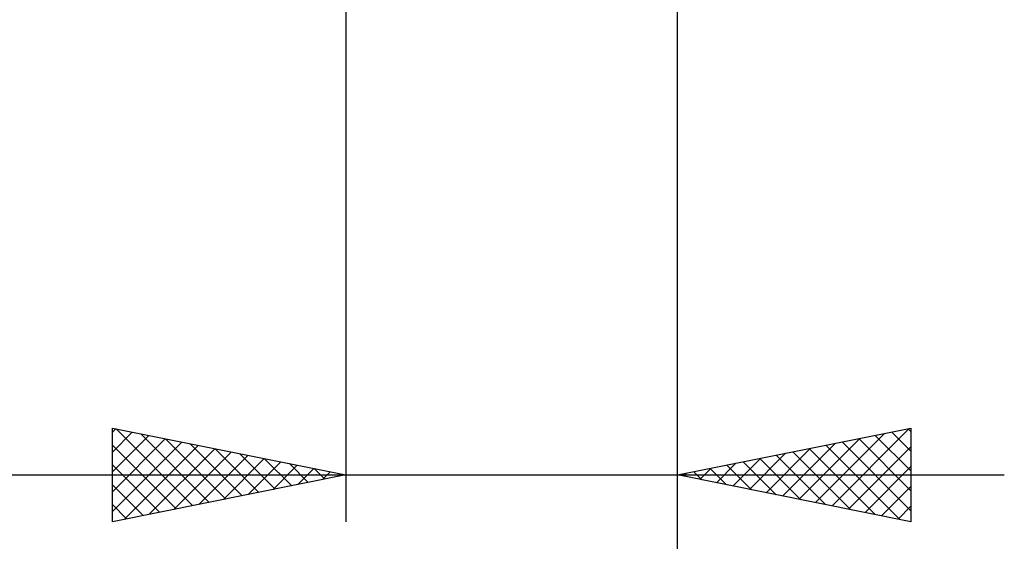
# Model space of a CAD drawing. Units: millimetres. Extents: x -27 to 87, y -35 to 37.
# Drawn here: x 42 to 63, y -15 to -4 of the extents above; entities that cross this region are included whole.
import ezdxf

# ---------------------------------------------------------------- set-up
doc = ezdxf.new("R2010")
doc.units = ezdxf.units.MM
doc.header["$LTSCALE"] = 4.25
doc.layers.add('2', color=7, linetype='CONTINUOUS')

msp = doc.modelspace()

# ---------------------------------------------------------------- linework, layer by layer
at = {"layer": '2', "color": 7, "linetype": 'CONTINUOUS', "lineweight": 25}
for p, q in [((48.9, -0.56), (48.9, -14.75)), ((56, -14.75), (56, -0.56)), ((56, -34.75), (56, -0.56)), ((43.9, -14.75), (43.9, -12.75)), ((43.9, -12.75), (48.9, -13.75)), ((43.9, -12.836), (43.971, -12.764)), ((43.9, -13.26), (44.325, -12.835)), ((43.978, -12.766), (45.619, -14.406)), ((56, -13.75), (61, -12.75)), ((59.311, -14.412), (60.966, -12.757)), ((60.591, -12.832), (61, -13.241)), ((60.944, -12.761), (61, -12.817)), ((61, -12.75), (61, -14.75)), ((43.9, -13.684), (44.678, -12.906)), ((43.9, -14.108), (45.032, -12.976)), ((43.9, -14.533), (45.385, -13.047)), ((44.508, -12.872), (45.972, -14.336)), ((45.039, -12.978), (46.326, -14.265)), ((58.604, -14.271), (59.906, -12.969)), ((58.957, -14.341), (60.436, -12.863)), ((59.53, -13.044), (61, -14.514)), ((59.884, -12.973), (61, -14.09)), ((60.237, -12.903), (61, -13.665)), ((43.9, -13.112), (45.265, -14.477)), ((44.159, -14.698), (45.739, -13.118)), ((44.689, -14.592), (46.093, -13.189)), ((45.219, -14.486), (46.446, -13.259)), ((45.569, -13.084), (46.679, -14.194)), ((46.099, -13.19), (47.033, -14.123)), ((57.897, -14.129), (58.845, -13.181)), ((58.25, -14.2), (59.375, -13.075)), ((58.469, -13.256), (59.704, -14.491)), ((58.823, -13.185), (60.234, -14.597)), ((59.176, -13.115), (60.765, -14.703)), ((59.664, -14.483), (61, -13.147)), ((45.75, -14.38), (46.8, -13.33)), ((46.28, -14.274), (47.153, -13.401)), ((46.63, -13.296), (47.387, -14.053)), ((46.81, -14.168), (47.507, -13.471)), ((47.16, -13.402), (47.74, -13.982)), ((57.19, -13.988), (57.784, -13.393)), ((57.409, -13.468), (58.113, -14.173)), ((57.543, -14.059), (58.315, -13.287)), ((57.762, -13.398), (58.643, -14.279)), ((58.116, -13.327), (59.174, -14.385)), ((43.9, -13.536), (44.912, -14.548)), ((47.341, -14.062), (47.86, -13.542)), ((47.69, -13.508), (48.094, -13.911)), ((47.871, -13.956), (48.214, -13.613)), ((48.221, -13.614), (48.447, -13.841)), ((48.401, -13.85), (48.567, -13.683)), ((56.348, -13.68), (56.522, -13.854)), ((56.482, -13.846), (56.724, -13.605)), ((56.702, -13.61), (57.052, -13.96)), ((56.836, -13.917), (57.254, -13.499)), ((57.055, -13.539), (57.583, -14.067)), ((60.018, -14.554), (61, -13.572)), ((32.975, -13.75), (63, -13.75)), ((48.9, -13.75), (43.9, -14.75)), ((48.751, -13.72), (48.801, -13.77)), ((61, -14.75), (56, -13.75)), ((56.129, -13.776), (56.193, -13.711)), ((43.9, -13.96), (44.558, -14.618)), ((60.372, -14.624), (61, -13.996)), ((43.9, -14.385), (44.205, -14.689)), ((60.725, -14.695), (61, -14.42))]:
    msp.add_line(p, q, dxfattribs=at)

doc.saveas('drawing.dxf')
